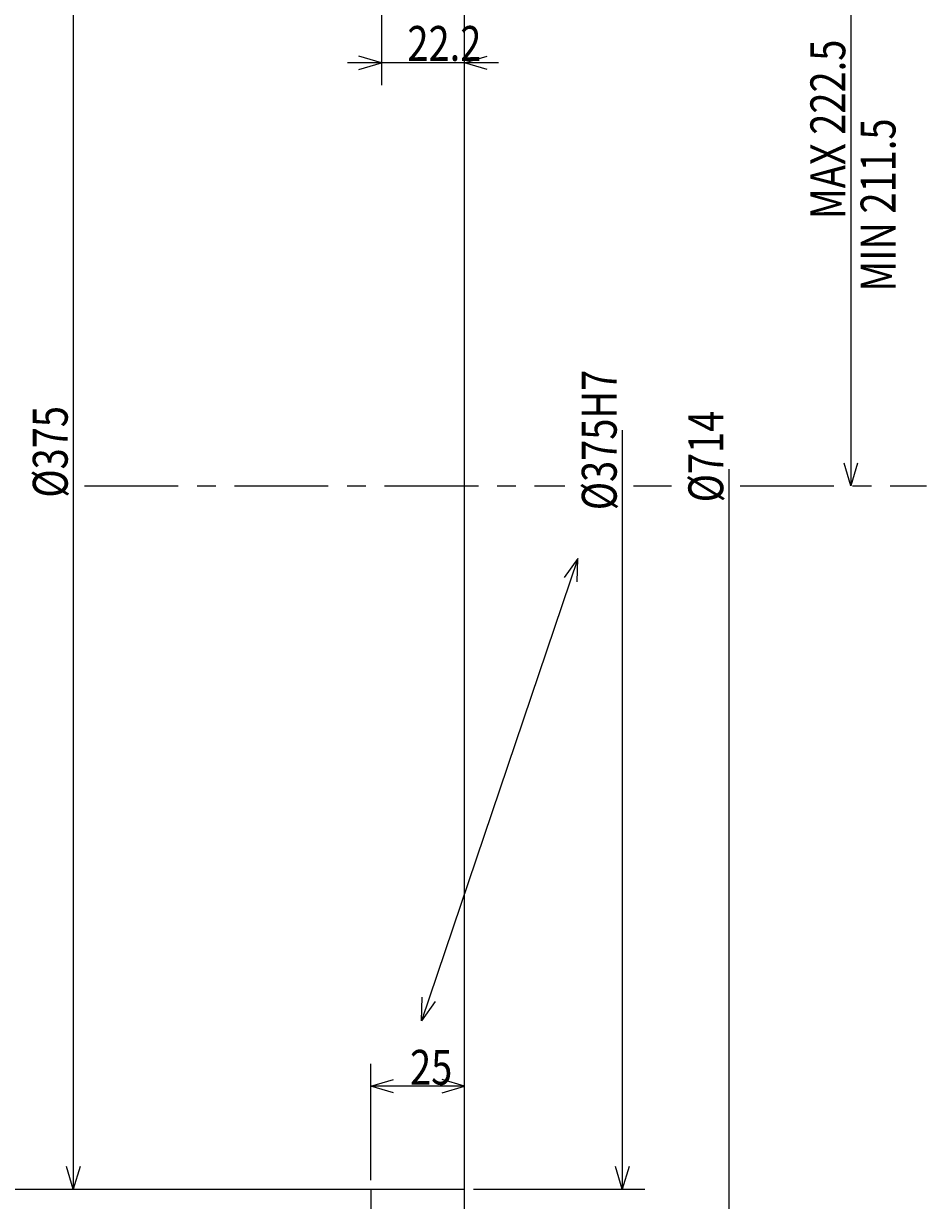
# Model space of a CAD drawing. Extents: x -48 to 1718, y 12 to 1232.
# Drawn here: x 338 to 579, y 514 to 827 of the extents above; entities that cross this region are included whole.
import ezdxf

# ---------------------------------------------------------------- set-up
doc = ezdxf.new("R2010")
doc.units = 0
doc.header["$LTSCALE"] = 20
doc.linetypes.add('CENTER', pattern=[2, 1.25, -0.25, 0.25, -0.25])
doc.layers.add('MAIN0', color=7, linetype='CONTINUOUS')
doc.dimstyles.get("Standard").update_dxf_attribs({"dimtxt": 2.5, "dimasz": 2.5, "dimexe": 1.25, "dimexo": 0.625, "dimtad": 1, "dimcen": 2.5, "dimazin": 3, "dimtfac": 1, "dimtmove": 0, "dimatfit": 3})

# ---------------------------------------------------------------- blocks, each defined once
blk = doc.blocks.new('*D38')
at = {"layer": 'MAIN0', "color": 0, "linetype": 'BYBLOCK'}
for p, q in [((459.59, 926.73), (564.89, 926.73)), ((558.89, 926.73), (557.09, 920.73)), ((558.89, 926.73), (558.89, 704.23)), ((560.69, 920.73), (558.89, 926.73)), ((558.89, 704.23), (557.09, 710.23)), ((560.69, 710.23), (558.89, 704.23))]:
    blk.add_line(p, q, dxfattribs=at)
at = {"layer": 'MAIN0', "color": 0, "linetype": 'BYBLOCK', "width": 0.8}
blk.add_text('MAX 222.5', height=9.3, rotation=90, dxfattribs=at).set_placement((557.39, 775.34))
blk = doc.blocks.new('*D54')
at = {"layer": 'MAIN0', "color": 0, "linetype": 'BYBLOCK'}
for p, q in [((433.69, 875.99), (433.69, 811.04)), ((464.89, 817.04), (424.69, 817.04)), ((433.69, 817.04), (427.69, 818.84)), ((427.69, 815.24), (433.69, 817.04)), ((455.89, 817.04), (461.89, 818.84)), ((461.89, 815.24), (455.89, 817.04))]:
    blk.add_line(p, q, dxfattribs=at)
at = {"layer": 'MAIN0', "color": 0, "linetype": 'BYBLOCK', "width": 0.8}
blk.add_text('22.2', height=9.3, dxfattribs=at).set_placement((440.64, 817.54))
blk = doc.blocks.new('*D60')
at = {"layer": 'MAIN0', "color": 0, "linetype": 'BYBLOCK'}
for p, q in [((29.63, 14.84), (29.63, -187.5)), ((29.63, -187.5), (27.83, -181.5)), ((31.43, -181.5), (29.63, -187.5)), ((-10.02, -187.5), (35.63, -187.5))]:
    blk.add_line(p, q, dxfattribs=at)
at = {"layer": 'MAIN0', "color": 0, "linetype": 'BYBLOCK', "width": 0.8}
blk.add_text('%%c375H7', height=9.3, rotation=90, dxfattribs=at).set_placement((28.13, -6.5))
blk = doc.blocks.new('*D73')
at = {"layer": 'MAIN0', "color": 0, "linetype": 'BYBLOCK'}
for p, q in [((351.56, 891.73), (349.76, 885.73)), ((351.56, 891.73), (351.56, 516.73)), ((353.36, 885.73), (351.56, 891.73)), ((351.56, 516.73), (349.76, 522.73)), ((353.36, 522.73), (351.56, 516.73))]:
    blk.add_line(p, q, dxfattribs=at)
at = {"layer": 'MAIN0', "color": 0, "linetype": 'BYBLOCK', "width": 0.8}
blk.add_text('%%c375', height=9.3, rotation=90, dxfattribs=at).set_placement((350.06, 701.07))
blk = doc.blocks.new('*D74')
at = {"layer": 'MAIN0', "color": 0, "linetype": 'BYBLOCK'}
for p, q in [((430.89, 519.13), (430.89, 550.14)), ((430.89, 544.14), (436.89, 545.94)), ((455.89, 544.14), (430.89, 544.14)), ((436.89, 542.34), (430.89, 544.14)), ((455.89, 544.14), (449.89, 545.94)), ((449.89, 542.34), (455.89, 544.14))]:
    blk.add_line(p, q, dxfattribs=at)
at = {"layer": 'MAIN0', "color": 0, "linetype": 'BYBLOCK', "width": 0.8}
blk.add_text('25', height=9.3, dxfattribs=at).set_placement((441.34, 544.54))
blk = doc.blocks.new('*D76')
at = {"layer": 'MAIN0', "color": 0, "linetype": 'BYBLOCK'}
blk.add_line((-2.25, 4.45), (-2.25, -357), dxfattribs=at)
at = {"layer": 'MAIN0', "color": 0, "linetype": 'BYBLOCK', "width": 0.8}
blk.add_text('%%c714', height=9.3, rotation=90, dxfattribs=at).set_placement((-3.75, -4.4))

msp = doc.modelspace()

# ---------------------------------------------------------------- linework, layer by layer
at = {"layer": 'MAIN0', "color": 3, "linetype": 'CONTINUOUS'}
for p, q in [((455.891, 704.227), (455.891, 926.727)), ((455.891, 350.227), (455.891, 704.227)), ((486.105, 684.857), (444.381, 561.581)), ((486.105, 684.857), (482.477, 679.751)), ((485.887, 678.597), (486.105, 684.857)), ((444.381, 561.581), (444.599, 567.841)), ((448.009, 566.687), (444.381, 561.581)), ((216.391, 516.727), (455.891, 516.727)), ((430.891, 516.727), (430.891, 507.551))]:
    msp.add_line(p, q, dxfattribs=at)
at = {"layer": 'MAIN0', "color": 3, "linetype": 'CENTER'}
for p, q in [((354.556, 704.227), (482.637, 704.227)), ((500.937, 704.227), (511.059, 704.227)), ((529.359, 704.227), (579.037, 704.227))]:
    msp.add_line(p, q, dxfattribs=at)

# ---------------------------------------------------------------- block references
at = {"layer": 'MAIN0', "color": 3, "linetype": 'CONTINUOUS'}
for name, p in [('*D60', (468.312, 704.227)), ('*D76', (528.606, 704.227))]:
    msp.add_blockref(name, p, dxfattribs=at)

# ---------------------------------------------------------------- texts
at = {"layer": 'MAIN0', "color": 3, "linetype": 'CONTINUOUS', "width": 0.8}
msp.add_text('MIN 211.5', height=9.3, rotation=90, dxfattribs=at).set_placement((570.786, 756.001))

# ---------------------------------------------------------------- dimensions: what is measured, and where the dimension line sits
at = {"layer": 'MAIN0', "color": 3, "linetype": 'CONTINUOUS'}
for base, p1, p2, picture, middle in [((558.886, 926.727), (529.359, 704.227), (457.191, 926.727), '*D38', (557.386, 784.743)), ((351.556, 891.727), (455.891, 516.727), (455.891, 891.727), '*D73', (350.056, 705.475))]:
    dim = msp.add_linear_dim(base=base, p1=p1, p2=p2, angle=90, dimstyle='Standard', dxfattribs=at)
    dim.commit()
    dim.dimension.update_dxf_attribs({"geometry": picture, "text_midpoint": middle})
for base, p1, picture, middle in [((455.891, 817.039), (433.691, 878.385), '*D54', (444.791, 817.539)), ((455.891, 544.137), (430.891, 516.727), '*D74', (443.391, 544.537))]:
    dim = msp.add_linear_dim(base=base, p1=p1, p2=(455.891, 704.227), dimstyle='Standard', dxfattribs=at)
    dim.commit()
    dim.dimension.update_dxf_attribs({"geometry": picture, "text_midpoint": middle})

doc.saveas('drawing.dxf')
